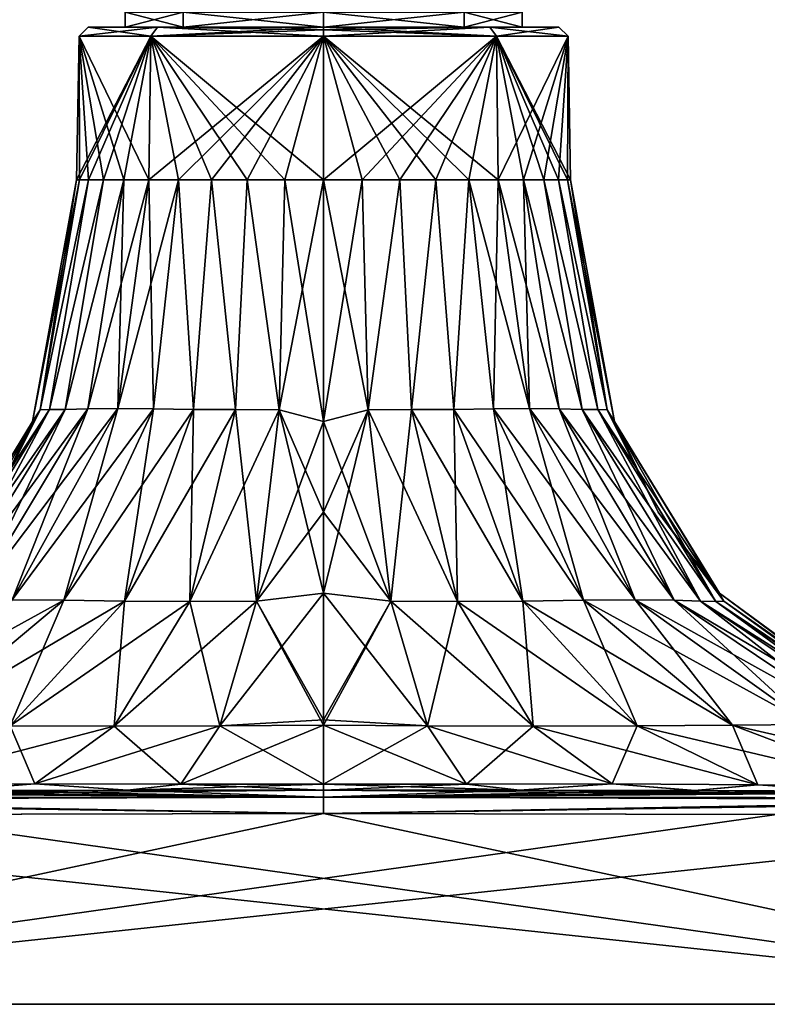
# Model space of a CAD drawing. Units: millimetres. Extents: x -134 to 330, y -10 to 288.
# Drawn here: x 190 to 215, y 0 to 32 of the extents above; entities that cross this region are included whole.
import ezdxf

# ---------------------------------------------------------------- set-up
doc = ezdxf.new("R2010")
doc.units = ezdxf.units.MM
doc.header["$LTSCALE"] = 159.143519
for name, color, linetype in [('1010', 7, 'CONTINUOUS'), ('1011', 7, 'CONTINUOUS'), ('1013', 7, 'CONTINUOUS'), ('1015', 7, 'CONTINUOUS'), ('1016', 7, 'CONTINUOUS'), ('1023', 7, 'CONTINUOUS'), ('1024', 7, 'CONTINUOUS'), ('1025', 7, 'CONTINUOUS'), ('1026', 7, 'CONTINUOUS'), ('1027', 7, 'CONTINUOUS'), ('1028', 7, 'CONTINUOUS'), ('1029', 7, 'CONTINUOUS'), ('1030', 7, 'CONTINUOUS'), ('1031', 7, 'CONTINUOUS'), ('1036', 7, 'CONTINUOUS'), ('1037', 7, 'CONTINUOUS'), ('1049', 7, 'CONTINUOUS'), ('1050', 7, 'CONTINUOUS')]:
    doc.layers.add(name, color=color, linetype=linetype)

msp = doc.modelspace()

# ---------------------------------------------------------------- linework, layer by layer
at = {"layer": '1010', "linetype": 'Continuous'}
for points in [[(230, 0, 29.2), (229.766, 0, 29.766), (170, 0, 29.2), (230, 0, 29.2)], [(170, 0, 29.2), (229.766, 0, 29.766), (170.234, 0, 29.766), (170, 0, 29.2)], [(230, 0, -29.2), (230, 0, 29.2), (170, 0, -29.2), (230, 0, -29.2)], [(170, 0, -29.2), (230, 0, 29.2), (170, 0, 29.2), (170, 0, -29.2)], [(170.234, 0, -29.766), (230, 0, -29.2), (170, 0, -29.2), (170.234, 0, -29.766)], [(229.2, 0, 30), (170.8, 0, 30), (170.234, 0, 29.766), (229.2, 0, 30)], [(229.766, 0, 29.766), (229.2, 0, 30), (170.234, 0, 29.766), (229.766, 0, 29.766)], [(229.766, 0, -29.766), (230, 0, -29.2), (170.234, 0, -29.766), (229.766, 0, -29.766)], [(170.8, 0, -30), (229.766, 0, -29.766), (170.234, 0, -29.766), (170.8, 0, -30)], [(229.2, 0, -30), (229.766, 0, -29.766), (170.8, 0, -30), (229.2, 0, -30)]]:
    msp.add_3dface(points, dxfattribs=at)
at = {"layer": '1011', "linetype": 'Continuous'}
for points in [[(192.295, 32, 0), (194.559, 32, 5.455), (193.5, 32), (192.295, 32, 0)], [(194.559, 32, -5.455), (192.295, 32, 0), (193.5, 32), (194.559, 32, -5.455)], [(193.5, 32), (194.559, 32, 5.455), (195.403, 32, 4.595), (193.5, 32)], [(195.403, 32, -4.595), (194.559, 32, -5.455), (193.5, 32), (195.403, 32, -4.595)], [(200, 32, -7.705), (194.559, 32, -5.455), (200, 32, -6.499), (200, 32, -7.705)], [(194.559, 32, 5.455), (200, 32, 7.705), (195.403, 32, 4.595), (194.559, 32, 5.455)], [(200, 32, -6.499), (194.559, 32, -5.455), (195.403, 32, -4.595), (200, 32, -6.499)], [(195.403, 32, 4.595), (200, 32, 7.705), (200, 32, 6.499), (195.403, 32, 4.595)], [(205.441, 32, -5.455), (200, 32, -7.705), (204.597, 32, -4.595), (205.441, 32, -5.455)], [(204.597, 32, -4.595), (200, 32, -7.705), (200, 32, -6.499), (204.597, 32, -4.595)], [(200, 32, 7.705), (205.441, 32, 5.455), (200, 32, 6.499), (200, 32, 7.705)], [(200, 32, 6.499), (205.441, 32, 5.455), (204.597, 32, 4.595), (200, 32, 6.499)], [(206.5, 32), (205.441, 32, -5.455), (204.597, 32, -4.595), (206.5, 32)], [(205.441, 32, 5.455), (206.5, 32), (204.597, 32, 4.595), (205.441, 32, 5.455)], [(207.705, 32, 0), (205.441, 32, -5.455), (206.5, 32), (207.705, 32, 0)], [(205.441, 32, 5.455), (207.705, 32, 0), (206.5, 32), (205.441, 32, 5.455)]]:
    msp.add_3dface(points, dxfattribs=at)
at = {"layer": '1013', "linetype": 'Continuous'}
for points in [[(170.8, 0, 30), (229.2, 0, 30), (171.017, 6.218, 29.783), (170.8, 0, 30)], [(171.017, 6.218, 29.783), (229.2, 0, 30), (185.17, 6.217, 29.783), (171.017, 6.218, 29.783)], [(229.2, 0, 30), (200, 6.247, 29.782), (185.17, 6.217, 29.783), (229.2, 0, 30)], [(200, 6.247, 29.782), (229.2, 0, 30), (214.862, 6.217, 29.783), (200, 6.247, 29.782)]]:
    msp.add_3dface(points, dxfattribs=at)
at = {"layer": '1015', "linetype": 'Continuous'}
for points in [[(214.83, 6.217, -29.783), (170.8, 0, -30), (200, 6.247, -29.782), (214.83, 6.217, -29.783)], [(200, 6.247, -29.782), (170.8, 0, -30), (185.138, 6.217, -29.783), (200, 6.247, -29.782)], [(229.2, 0, -30), (170.8, 0, -30), (228.983, 6.218, -29.783), (229.2, 0, -30)], [(228.983, 6.218, -29.783), (170.8, 0, -30), (214.83, 6.217, -29.783), (228.983, 6.218, -29.783)]]:
    msp.add_3dface(points, dxfattribs=at)
at = {"layer": '1016', "linetype": 'Continuous'}
for points in [[(201.265, 27, 7.988), (200, 27, 8.087), (201.458, 19.476, 9.279), (201.265, 27, 7.988)], [(201.458, 19.476, 9.279), (200, 27, 8.087), (200, 19.084, 9.527), (201.458, 19.476, 9.279)], [(202.499, 27, 7.692), (201.265, 27, 7.988), (201.458, 19.476, 9.279), (202.499, 27, 7.692)], [(202.879, 19.482, 8.975), (202.499, 27, 7.692), (201.458, 19.476, 9.279), (202.879, 19.482, 8.975)], [(203.671, 27, 7.206), (202.499, 27, 7.692), (202.879, 19.482, 8.975), (203.671, 27, 7.206)], [(204.258, 19.487, 8.461), (203.671, 27, 7.206), (202.879, 19.482, 8.975), (204.258, 19.487, 8.461)], [(204.753, 27, 6.543), (203.671, 27, 7.206), (204.258, 19.487, 8.461), (204.753, 27, 6.543)], [(205.565, 19.5, 7.713), (204.753, 27, 6.543), (204.258, 19.487, 8.461), (205.565, 19.5, 7.713)], [(205.719, 27, 5.719), (204.753, 27, 6.543), (206.741, 19.515, 6.741), (205.719, 27, 5.719)], [(206.741, 19.515, 6.741), (204.753, 27, 6.543), (205.565, 19.5, 7.713), (206.741, 19.515, 6.741)], [(206.543, 27, 4.753), (205.719, 27, 5.719), (207.713, 19.5, 5.565), (206.543, 27, 4.753)], [(207.713, 19.5, 5.565), (205.719, 27, 5.719), (206.741, 19.515, 6.741), (207.713, 19.5, 5.565)], [(207.206, 27, 3.671), (206.543, 27, 4.753), (208.461, 19.487, 4.258), (207.206, 27, 3.671)], [(208.461, 19.487, 4.258), (206.543, 27, 4.753), (207.713, 19.5, 5.565), (208.461, 19.487, 4.258)], [(207.692, 27, 2.499), (207.206, 27, 3.671), (208.975, 19.482, 2.879), (207.692, 27, 2.499)], [(208.975, 19.482, 2.879), (207.206, 27, 3.671), (208.461, 19.487, 4.258), (208.975, 19.482, 2.879)], [(207.988, 27, 1.265), (207.692, 27, 2.499), (209.279, 19.476, 1.458), (207.988, 27, 1.265)], [(209.279, 19.476, 1.458), (207.692, 27, 2.499), (208.975, 19.482, 2.879), (209.279, 19.476, 1.458)], [(208.087, 27), (207.988, 27, 1.265), (209.527, 19.084), (208.087, 27)], [(209.527, 19.084), (207.988, 27, 1.265), (209.279, 19.476, 1.458), (209.527, 19.084)], [(201.458, 19.476, 9.279), (200, 19.084, 9.527), (202.196, 13.206, 13.104), (201.458, 19.476, 9.279)], [(202.879, 19.482, 8.975), (201.458, 19.476, 9.279), (204.384, 13.198, 12.836), (202.879, 19.482, 8.975)], [(204.384, 13.198, 12.836), (201.458, 19.476, 9.279), (202.196, 13.206, 13.104), (204.384, 13.198, 12.836)], [(204.258, 19.487, 8.461), (202.879, 19.482, 8.975), (206.522, 13.208, 12.336), (204.258, 19.487, 8.461)], [(206.522, 13.208, 12.336), (202.879, 19.482, 8.975), (204.384, 13.198, 12.836), (206.522, 13.208, 12.336)], [(205.565, 19.5, 7.713), (204.258, 19.487, 8.461), (208.507, 13.233, 11.477), (205.565, 19.5, 7.713)], [(208.507, 13.233, 11.477), (204.258, 19.487, 8.461), (206.522, 13.208, 12.336), (208.507, 13.233, 11.477)], [(206.741, 19.515, 6.741), (205.565, 19.5, 7.713), (210.197, 13.248, 10.197), (206.741, 19.515, 6.741)], [(210.197, 13.248, 10.197), (205.565, 19.5, 7.713), (208.507, 13.233, 11.477), (210.197, 13.248, 10.197)], [(207.713, 19.5, 5.565), (206.741, 19.515, 6.741), (211.477, 13.233, 8.507), (207.713, 19.5, 5.565)], [(211.477, 13.233, 8.507), (206.741, 19.515, 6.741), (210.197, 13.248, 10.197), (211.477, 13.233, 8.507)], [(208.461, 19.487, 4.258), (207.713, 19.5, 5.565), (212.336, 13.208, 6.522), (208.461, 19.487, 4.258)], [(212.336, 13.208, 6.522), (207.713, 19.5, 5.565), (211.477, 13.233, 8.507), (212.336, 13.208, 6.522)], [(208.975, 19.482, 2.879), (208.461, 19.487, 4.258), (212.836, 13.198, 4.384), (208.975, 19.482, 2.879)], [(212.836, 13.198, 4.384), (208.461, 19.487, 4.258), (212.336, 13.208, 6.522), (212.836, 13.198, 4.384)], [(209.279, 19.476, 1.458), (208.975, 19.482, 2.879), (213.104, 13.206, 2.196), (209.279, 19.476, 1.458)], [(213.104, 13.206, 2.196), (208.975, 19.482, 2.879), (212.836, 13.198, 4.384), (213.104, 13.206, 2.196)], [(209.527, 19.084), (209.279, 19.476, 1.458), (210.957, 16.122), (209.527, 19.084)], [(210.957, 16.122), (209.279, 19.476, 1.458), (212.964, 13.467), (210.957, 16.122)], [(212.964, 13.467), (209.279, 19.476, 1.458), (213.104, 13.206, 2.196), (212.964, 13.467)], [(200, 19.084, 9.527), (200, 16.122, 10.957), (202.196, 13.206, 13.104), (200, 19.084, 9.527)], [(202.196, 13.206, 13.104), (200, 16.122, 10.957), (200, 13.467, 12.964), (202.196, 13.206, 13.104)], [(202.196, 13.206, 13.104), (200, 13.467, 12.964), (203.397, 9.125, 18.884), (202.196, 13.206, 13.104)], [(200, 13.467, 12.964), (200, 9.315, 18.549), (203.397, 9.125, 18.884), (200, 13.467, 12.964)], [(208.507, 13.233, 11.477), (206.522, 13.208, 12.336), (213.389, 9.143, 17.566), (208.507, 13.233, 11.477)], [(210.197, 13.248, 10.197), (208.507, 13.233, 11.477), (215.902, 9.162, 15.902), (210.197, 13.248, 10.197)], [(215.902, 9.162, 15.902), (208.507, 13.233, 11.477), (213.389, 9.143, 17.566), (215.902, 9.162, 15.902)], [(211.477, 13.233, 8.507), (210.197, 13.248, 10.197), (217.566, 9.143, 13.389), (211.477, 13.233, 8.507)], [(217.566, 9.143, 13.389), (210.197, 13.248, 10.197), (215.902, 9.162, 15.902), (217.566, 9.143, 13.389)], [(212.336, 13.208, 6.522), (211.477, 13.233, 8.507), (218.439, 9.117, 10.263), (212.336, 13.208, 6.522)], [(218.439, 9.117, 10.263), (211.477, 13.233, 8.507), (217.566, 9.143, 13.389), (218.439, 9.117, 10.263)], [(212.964, 13.467), (213.104, 13.206, 2.196), (218.549, 9.315), (212.964, 13.467)], [(204.384, 13.198, 12.836), (202.196, 13.206, 13.104), (206.855, 9.111, 18.788), (204.384, 13.198, 12.836)], [(206.855, 9.111, 18.788), (202.196, 13.206, 13.104), (203.397, 9.125, 18.884), (206.855, 9.111, 18.788)], [(206.522, 13.208, 12.336), (204.384, 13.198, 12.836), (210.263, 9.117, 18.439), (206.522, 13.208, 12.336)], [(210.263, 9.117, 18.439), (204.384, 13.198, 12.836), (206.855, 9.111, 18.788), (210.263, 9.117, 18.439)], [(213.389, 9.143, 17.566), (206.522, 13.208, 12.336), (210.263, 9.117, 18.439), (213.389, 9.143, 17.566)], [(212.836, 13.198, 4.384), (212.336, 13.208, 6.522), (218.788, 9.111, 6.855), (212.836, 13.198, 4.384)], [(218.788, 9.111, 6.855), (212.336, 13.208, 6.522), (218.439, 9.117, 10.263), (218.788, 9.111, 6.855)], [(213.104, 13.206, 2.196), (212.836, 13.198, 4.384), (218.884, 9.125, 3.397), (213.104, 13.206, 2.196)], [(218.884, 9.125, 3.397), (212.836, 13.198, 4.384), (218.788, 9.111, 6.855), (218.884, 9.125, 3.397)], [(218.549, 9.315), (213.104, 13.206, 2.196), (218.889, 9.143), (218.549, 9.315)], [(218.889, 9.143), (213.104, 13.206, 2.196), (218.884, 9.125, 3.397), (218.889, 9.143)], [(203.397, 9.125, 18.884), (200, 9.315, 18.549), (200, 9.143, 18.889), (203.397, 9.125, 18.884)], [(200, 7.214, 25.255), (204.679, 7.209, 25.475), (200, 9.143, 18.889), (200, 7.214, 25.255)], [(204.679, 7.209, 25.475), (203.397, 9.125, 18.884), (200, 9.143, 18.889), (204.679, 7.209, 25.475)], [(204.679, 7.209, 25.475), (209.449, 7.219, 25.493), (203.397, 9.125, 18.884), (204.679, 7.209, 25.475)], [(209.449, 7.219, 25.493), (206.855, 9.111, 18.788), (203.397, 9.125, 18.884), (209.449, 7.219, 25.493)], [(214.218, 7.188, 25.312), (210.263, 9.117, 18.439), (206.855, 9.111, 18.788), (214.218, 7.188, 25.312)], [(209.449, 7.219, 25.493), (214.218, 7.188, 25.312), (206.855, 9.111, 18.788), (209.449, 7.219, 25.493)], [(218.719, 7.125, 24.479), (213.389, 9.143, 17.566), (210.263, 9.117, 18.439), (218.719, 7.125, 24.479)], [(214.218, 7.188, 25.312), (218.719, 7.125, 24.479), (210.263, 9.117, 18.439), (214.218, 7.188, 25.312)], [(222.341, 7.089, 22.341), (215.902, 9.162, 15.902), (213.389, 9.143, 17.566), (222.341, 7.089, 22.341)], [(218.719, 7.125, 24.479), (222.341, 7.089, 22.341), (213.389, 9.143, 17.566), (218.719, 7.125, 24.479)], [(200, 7.214, 25.255), (200, 7.019, 28.994), (206.423, 7.012, 28.996), (200, 7.214, 25.255)], [(204.679, 7.209, 25.475), (200, 7.214, 25.255), (206.423, 7.012, 28.996), (204.679, 7.209, 25.475)], [(209.449, 7.219, 25.493), (204.679, 7.209, 25.475), (206.423, 7.012, 28.996), (209.449, 7.219, 25.493)], [(212.172, 7.004, 28.996), (209.449, 7.219, 25.493), (206.423, 7.012, 28.996), (212.172, 7.004, 28.996)], [(214.218, 7.188, 25.312), (209.449, 7.219, 25.493), (212.172, 7.004, 28.996), (214.218, 7.188, 25.312)], [(217.308, 6.983, 28.991), (214.218, 7.188, 25.312), (212.172, 7.004, 28.996), (217.308, 6.983, 28.991)], [(218.719, 7.125, 24.479), (214.218, 7.188, 25.312), (217.308, 6.983, 28.991), (218.719, 7.125, 24.479)]]:
    msp.add_3dface(points, dxfattribs=at)
at = {"layer": '1023', "linetype": 'Continuous'}
for points in [[(206.423, 7.012, 28.996), (200, 7.019, 28.994), (200, 6.79, 29.542), (206.423, 7.012, 28.996)], [(212.172, 7.004, 28.996), (206.423, 7.012, 28.996), (200, 6.79, 29.542), (212.172, 7.004, 28.996)], [(217.308, 6.983, 28.991), (212.172, 7.004, 28.996), (200, 6.79, 29.542), (217.308, 6.983, 28.991)], [(228.979, 6.99, 28.979), (223.797, 6.968, 28.976), (200, 6.79, 29.542), (228.979, 6.99, 28.979)], [(228.98, 6.765, 29.54), (228.979, 6.99, 28.979), (200, 6.79, 29.542), (228.98, 6.765, 29.54)], [(223.797, 6.968, 28.976), (217.308, 6.983, 28.991), (200, 6.79, 29.542), (223.797, 6.968, 28.976)], [(200, 6.247, 29.782), (228.98, 6.765, 29.54), (200, 6.79, 29.542), (200, 6.247, 29.782)], [(200, 6.247, 29.782), (228.982, 6.685, 29.612), (228.98, 6.765, 29.54), (200, 6.247, 29.782)], [(200, 6.247, 29.782), (214.862, 6.217, 29.783), (228.982, 6.685, 29.612), (200, 6.247, 29.782)]]:
    msp.add_3dface(points, dxfattribs=at)
at = {"layer": '1024', "linetype": 'Continuous'}
for points in [[(191.913, 27), (192.012, 27, 1.265), (191.995, 31.705, 0), (191.913, 27)], [(192.012, 27, -1.265), (191.913, 27), (194.34, 31.705, -5.66), (192.012, 27, -1.265)], [(194.34, 31.705, -5.66), (191.913, 27), (191.995, 31.705, 0), (194.34, 31.705, -5.66)], [(193.457, 27, 4.753), (194.281, 27, 5.719), (191.995, 31.705, 0), (193.457, 27, 4.753)], [(191.995, 31.705, 0), (194.281, 27, 5.719), (194.34, 31.705, 5.66), (191.995, 31.705, 0)], [(192.794, 27, 3.671), (193.457, 27, 4.753), (191.995, 31.705, 0), (192.794, 27, 3.671)], [(192.308, 27, 2.499), (192.794, 27, 3.671), (191.995, 31.705, 0), (192.308, 27, 2.499)], [(192.012, 27, 1.265), (192.308, 27, 2.499), (191.995, 31.705, 0), (192.012, 27, 1.265)], [(192.308, 27, -2.499), (192.012, 27, -1.265), (194.34, 31.705, -5.66), (192.308, 27, -2.499)], [(192.794, 27, -3.671), (192.308, 27, -2.499), (194.34, 31.705, -5.66), (192.794, 27, -3.671)], [(193.457, 27, -4.753), (192.794, 27, -3.671), (194.34, 31.705, -5.66), (193.457, 27, -4.753)], [(194.281, 27, -5.719), (193.457, 27, -4.753), (194.34, 31.705, -5.66), (194.281, 27, -5.719)], [(194.281, 27, 5.719), (195.247, 27, 6.543), (194.34, 31.705, 5.66), (194.281, 27, 5.719)], [(195.247, 27, -6.543), (194.281, 27, -5.719), (200, 31.705, -8.005), (195.247, 27, -6.543)], [(200, 31.705, -8.005), (194.281, 27, -5.719), (194.34, 31.705, -5.66), (200, 31.705, -8.005)], [(200, 27, 8.087), (200, 31.705, 8.005), (194.34, 31.705, 5.66), (200, 27, 8.087)], [(198.735, 27, 7.988), (200, 27, 8.087), (194.34, 31.705, 5.66), (198.735, 27, 7.988)], [(197.501, 27, 7.692), (198.735, 27, 7.988), (194.34, 31.705, 5.66), (197.501, 27, 7.692)], [(196.329, 27, 7.206), (197.501, 27, 7.692), (194.34, 31.705, 5.66), (196.329, 27, 7.206)], [(195.247, 27, 6.543), (196.329, 27, 7.206), (194.34, 31.705, 5.66), (195.247, 27, 6.543)], [(196.329, 27, -7.206), (195.247, 27, -6.543), (200, 31.705, -8.005), (196.329, 27, -7.206)], [(197.501, 27, -7.692), (196.329, 27, -7.206), (200, 31.705, -8.005), (197.501, 27, -7.692)], [(198.735, 27, -7.988), (197.501, 27, -7.692), (200, 31.705, -8.005), (198.735, 27, -7.988)], [(200, 27, -8.087), (198.735, 27, -7.988), (200, 31.705, -8.005), (200, 27, -8.087)]]:
    msp.add_3dface(points, dxfattribs=at)
at = {"layer": '1025', "linetype": 'Continuous'}
for points in [[(200, 27, 8.087), (201.265, 27, 7.988), (200, 31.705, 8.005), (200, 27, 8.087)], [(201.265, 27, 7.988), (202.499, 27, 7.692), (200, 31.705, 8.005), (201.265, 27, 7.988)], [(202.499, 27, 7.692), (203.671, 27, 7.206), (200, 31.705, 8.005), (202.499, 27, 7.692)], [(203.671, 27, 7.206), (204.753, 27, 6.543), (200, 31.705, 8.005), (203.671, 27, 7.206)], [(204.753, 27, 6.543), (205.719, 27, 5.719), (200, 31.705, 8.005), (204.753, 27, 6.543)], [(200, 31.705, 8.005), (205.719, 27, 5.719), (205.66, 31.705, 5.66), (200, 31.705, 8.005)], [(200, 27, -8.087), (200, 31.705, -8.005), (205.66, 31.705, -5.66), (200, 27, -8.087)], [(201.265, 27, -7.988), (200, 27, -8.087), (205.66, 31.705, -5.66), (201.265, 27, -7.988)], [(202.499, 27, -7.692), (201.265, 27, -7.988), (205.66, 31.705, -5.66), (202.499, 27, -7.692)], [(203.671, 27, -7.206), (202.499, 27, -7.692), (205.66, 31.705, -5.66), (203.671, 27, -7.206)], [(204.753, 27, -6.543), (203.671, 27, -7.206), (205.66, 31.705, -5.66), (204.753, 27, -6.543)], [(205.719, 27, -5.719), (204.753, 27, -6.543), (205.66, 31.705, -5.66), (205.719, 27, -5.719)], [(205.719, 27, 5.719), (206.543, 27, 4.753), (205.66, 31.705, 5.66), (205.719, 27, 5.719)], [(206.543, 27, 4.753), (207.206, 27, 3.671), (205.66, 31.705, 5.66), (206.543, 27, 4.753)], [(207.206, 27, 3.671), (207.692, 27, 2.499), (205.66, 31.705, 5.66), (207.206, 27, 3.671)], [(207.692, 27, 2.499), (207.988, 27, 1.265), (205.66, 31.705, 5.66), (207.692, 27, 2.499)], [(207.988, 27, 1.265), (208.087, 27), (205.66, 31.705, 5.66), (207.988, 27, 1.265)], [(205.66, 31.705, 5.66), (208.087, 27), (208.005, 31.705, 0), (205.66, 31.705, 5.66)], [(208.005, 31.705, 0), (205.719, 27, -5.719), (205.66, 31.705, -5.66), (208.005, 31.705, 0)], [(206.543, 27, -4.753), (205.719, 27, -5.719), (208.005, 31.705, 0), (206.543, 27, -4.753)], [(207.206, 27, -3.671), (206.543, 27, -4.753), (208.005, 31.705, 0), (207.206, 27, -3.671)], [(207.692, 27, -2.499), (207.206, 27, -3.671), (208.005, 31.705, 0), (207.692, 27, -2.499)], [(207.988, 27, -1.265), (207.692, 27, -2.499), (208.005, 31.705, 0), (207.988, 27, -1.265)], [(208.087, 27), (207.988, 27, -1.265), (208.005, 31.705, 0), (208.087, 27)]]:
    msp.add_3dface(points, dxfattribs=at)
at = {"layer": '1026', "linetype": 'Continuous'}
for points in [[(192.295, 32, 0), (194.559, 32, -5.455), (191.995, 31.705, 0), (192.295, 32, 0)], [(192.295, 32, 0), (191.995, 31.705, 0), (194.34, 31.705, 5.66), (192.295, 32, 0)], [(194.559, 32, -5.455), (194.34, 31.705, -5.66), (191.995, 31.705, 0), (194.559, 32, -5.455)], [(194.559, 32, 5.455), (192.295, 32, 0), (194.34, 31.705, 5.66), (194.559, 32, 5.455)], [(194.559, 32, -5.455), (200, 32, -7.705), (194.34, 31.705, -5.66), (194.559, 32, -5.455)], [(194.34, 31.705, -5.66), (200, 32, -7.705), (200, 31.914, -7.915), (194.34, 31.705, -5.66)], [(200, 31.705, 8.005), (194.559, 32, 5.455), (194.34, 31.705, 5.66), (200, 31.705, 8.005)], [(200, 32, 7.705), (194.559, 32, 5.455), (200, 31.914, 7.915), (200, 32, 7.705)], [(194.559, 32, 5.455), (200, 31.705, 8.005), (200, 31.914, 7.915), (194.559, 32, 5.455)], [(200, 31.705, -8.005), (194.34, 31.705, -5.66), (200, 31.914, -7.915), (200, 31.705, -8.005)]]:
    msp.add_3dface(points, dxfattribs=at)
at = {"layer": '1027', "linetype": 'Continuous'}
for points in [[(200, 32, -7.705), (205.441, 32, -5.455), (200, 31.914, -7.915), (200, 32, -7.705)], [(200, 31.705, -8.005), (205.441, 32, -5.455), (205.66, 31.705, -5.66), (200, 31.705, -8.005)], [(205.441, 32, -5.455), (200, 31.705, -8.005), (200, 31.914, -7.915), (205.441, 32, -5.455)], [(205.441, 32, 5.455), (200, 32, 7.705), (205.66, 31.705, 5.66), (205.441, 32, 5.455)], [(205.66, 31.705, 5.66), (200, 32, 7.705), (200, 31.914, 7.915), (205.66, 31.705, 5.66)], [(205.441, 32, -5.455), (207.705, 32, 0), (205.66, 31.705, -5.66), (205.441, 32, -5.455)], [(207.705, 32, 0), (205.441, 32, 5.455), (208.005, 31.705, 0), (207.705, 32, 0)], [(205.441, 32, 5.455), (205.66, 31.705, 5.66), (208.005, 31.705, 0), (205.441, 32, 5.455)], [(207.705, 32, 0), (208.005, 31.705, 0), (205.66, 31.705, -5.66), (207.705, 32, 0)], [(200, 31.705, 8.005), (205.66, 31.705, 5.66), (200, 31.914, 7.915), (200, 31.705, 8.005)]]:
    msp.add_3dface(points, dxfattribs=at)
at = {"layer": '1028', "linetype": 'Continuous'}
for points in [[(190.721, 19.476, 1.458), (191.913, 27), (190.473, 19.084), (190.721, 19.476, 1.458)], [(192.308, 27, 2.499), (192.012, 27, 1.265), (190.721, 19.476, 1.458), (192.308, 27, 2.499)], [(191.025, 19.482, 2.879), (192.308, 27, 2.499), (190.721, 19.476, 1.458), (191.025, 19.482, 2.879)], [(192.012, 27, 1.265), (191.913, 27), (190.721, 19.476, 1.458), (192.012, 27, 1.265)], [(192.794, 27, 3.671), (192.308, 27, 2.499), (191.025, 19.482, 2.879), (192.794, 27, 3.671)], [(191.539, 19.487, 4.258), (192.794, 27, 3.671), (191.025, 19.482, 2.879), (191.539, 19.487, 4.258)], [(193.457, 27, 4.753), (192.794, 27, 3.671), (191.539, 19.487, 4.258), (193.457, 27, 4.753)], [(192.287, 19.5, 5.565), (193.457, 27, 4.753), (191.539, 19.487, 4.258), (192.287, 19.5, 5.565)], [(193.259, 19.515, 6.741), (193.457, 27, 4.753), (192.287, 19.5, 5.565), (193.259, 19.515, 6.741)], [(194.281, 27, 5.719), (193.457, 27, 4.753), (193.259, 19.515, 6.741), (194.281, 27, 5.719)], [(194.435, 19.5, 7.713), (194.281, 27, 5.719), (193.259, 19.515, 6.741), (194.435, 19.5, 7.713)], [(195.247, 27, 6.543), (194.281, 27, 5.719), (194.435, 19.5, 7.713), (195.247, 27, 6.543)], [(195.742, 19.487, 8.461), (195.247, 27, 6.543), (194.435, 19.5, 7.713), (195.742, 19.487, 8.461)], [(196.329, 27, 7.206), (195.247, 27, 6.543), (195.742, 19.487, 8.461), (196.329, 27, 7.206)], [(197.121, 19.482, 8.975), (196.329, 27, 7.206), (195.742, 19.487, 8.461), (197.121, 19.482, 8.975)], [(197.501, 27, 7.692), (196.329, 27, 7.206), (197.121, 19.482, 8.975), (197.501, 27, 7.692)], [(198.542, 19.476, 9.279), (197.501, 27, 7.692), (197.121, 19.482, 8.975), (198.542, 19.476, 9.279)], [(198.735, 27, 7.988), (197.501, 27, 7.692), (198.542, 19.476, 9.279), (198.735, 27, 7.988)], [(200, 19.084, 9.527), (198.735, 27, 7.988), (198.542, 19.476, 9.279), (200, 19.084, 9.527)], [(200, 19.084, 9.527), (200, 27, 8.087), (198.735, 27, 7.988), (200, 19.084, 9.527)], [(190.721, 19.476, 1.458), (190.473, 19.084), (186.896, 13.206, 2.196), (190.721, 19.476, 1.458)], [(187.164, 13.198, 4.384), (190.721, 19.476, 1.458), (186.896, 13.206, 2.196), (187.164, 13.198, 4.384)], [(191.025, 19.482, 2.879), (190.721, 19.476, 1.458), (187.164, 13.198, 4.384), (191.025, 19.482, 2.879)], [(187.664, 13.208, 6.522), (191.025, 19.482, 2.879), (187.164, 13.198, 4.384), (187.664, 13.208, 6.522)], [(191.539, 19.487, 4.258), (191.025, 19.482, 2.879), (187.664, 13.208, 6.522), (191.539, 19.487, 4.258)], [(188.523, 13.233, 8.507), (191.539, 19.487, 4.258), (187.664, 13.208, 6.522), (188.523, 13.233, 8.507)], [(192.287, 19.5, 5.565), (191.539, 19.487, 4.258), (188.523, 13.233, 8.507), (192.287, 19.5, 5.565)], [(189.803, 13.248, 10.197), (192.287, 19.5, 5.565), (188.523, 13.233, 8.507), (189.803, 13.248, 10.197)], [(193.259, 19.515, 6.741), (192.287, 19.5, 5.565), (189.803, 13.248, 10.197), (193.259, 19.515, 6.741)], [(191.493, 13.233, 11.477), (193.259, 19.515, 6.741), (189.803, 13.248, 10.197), (191.493, 13.233, 11.477)], [(194.435, 19.5, 7.713), (193.259, 19.515, 6.741), (191.493, 13.233, 11.477), (194.435, 19.5, 7.713)], [(193.478, 13.208, 12.336), (194.435, 19.5, 7.713), (191.493, 13.233, 11.477), (193.478, 13.208, 12.336)], [(195.742, 19.487, 8.461), (194.435, 19.5, 7.713), (193.478, 13.208, 12.336), (195.742, 19.487, 8.461)], [(195.616, 13.198, 12.836), (195.742, 19.487, 8.461), (193.478, 13.208, 12.336), (195.616, 13.198, 12.836)], [(197.121, 19.482, 8.975), (195.742, 19.487, 8.461), (195.616, 13.198, 12.836), (197.121, 19.482, 8.975)], [(197.804, 13.206, 13.104), (197.121, 19.482, 8.975), (195.616, 13.198, 12.836), (197.804, 13.206, 13.104)], [(198.542, 19.476, 9.279), (197.121, 19.482, 8.975), (197.804, 13.206, 13.104), (198.542, 19.476, 9.279)], [(200, 13.467, 12.964), (198.542, 19.476, 9.279), (197.804, 13.206, 13.104), (200, 13.467, 12.964)], [(200, 16.122, 10.957), (200, 19.084, 9.527), (198.542, 19.476, 9.279), (200, 16.122, 10.957)], [(200, 13.467, 12.964), (200, 16.122, 10.957), (198.542, 19.476, 9.279), (200, 13.467, 12.964)], [(190.473, 19.084), (189.043, 16.122), (186.896, 13.206, 2.196), (190.473, 19.084)], [(191.493, 13.233, 11.477), (189.803, 13.248, 10.197), (186.611, 9.143, 17.566), (191.493, 13.233, 11.477)], [(189.737, 9.117, 18.439), (191.493, 13.233, 11.477), (186.611, 9.143, 17.566), (189.737, 9.117, 18.439)], [(193.478, 13.208, 12.336), (191.493, 13.233, 11.477), (189.737, 9.117, 18.439), (193.478, 13.208, 12.336)], [(200, 9.315, 18.549), (200, 13.467, 12.964), (197.804, 13.206, 13.104), (200, 9.315, 18.549)], [(193.145, 9.111, 18.788), (193.478, 13.208, 12.336), (189.737, 9.117, 18.439), (193.145, 9.111, 18.788)], [(195.616, 13.198, 12.836), (193.478, 13.208, 12.336), (193.145, 9.111, 18.788), (195.616, 13.198, 12.836)], [(196.603, 9.125, 18.884), (195.616, 13.198, 12.836), (193.145, 9.111, 18.788), (196.603, 9.125, 18.884)], [(197.804, 13.206, 13.104), (195.616, 13.198, 12.836), (196.603, 9.125, 18.884), (197.804, 13.206, 13.104)], [(200, 9.143, 18.889), (197.804, 13.206, 13.104), (196.603, 9.125, 18.884), (200, 9.143, 18.889)], [(200, 9.143, 18.889), (200, 9.315, 18.549), (197.804, 13.206, 13.104), (200, 9.143, 18.889)], [(185.782, 7.188, 25.312), (190.551, 7.219, 25.493), (189.737, 9.117, 18.439), (185.782, 7.188, 25.312)], [(190.551, 7.219, 25.493), (193.145, 9.111, 18.788), (189.737, 9.117, 18.439), (190.551, 7.219, 25.493)], [(190.551, 7.219, 25.493), (195.321, 7.209, 25.475), (193.145, 9.111, 18.788), (190.551, 7.219, 25.493)], [(195.321, 7.209, 25.475), (196.603, 9.125, 18.884), (193.145, 9.111, 18.788), (195.321, 7.209, 25.475)], [(195.321, 7.209, 25.475), (200, 7.214, 25.255), (196.603, 9.125, 18.884), (195.321, 7.209, 25.475)], [(200, 7.214, 25.255), (200, 9.143, 18.889), (196.603, 9.125, 18.884), (200, 7.214, 25.255)], [(190.551, 7.219, 25.493), (185.782, 7.188, 25.312), (187.854, 7.004, 28.996), (190.551, 7.219, 25.493)], [(193.594, 7.012, 28.996), (190.551, 7.219, 25.493), (187.854, 7.004, 28.996), (193.594, 7.012, 28.996)], [(195.321, 7.209, 25.475), (190.551, 7.219, 25.493), (193.594, 7.012, 28.996), (195.321, 7.209, 25.475)], [(200, 7.019, 28.994), (195.321, 7.209, 25.475), (193.594, 7.012, 28.996), (200, 7.019, 28.994)], [(200, 7.019, 28.994), (200, 7.214, 25.255), (195.321, 7.209, 25.475), (200, 7.019, 28.994)]]:
    msp.add_3dface(points, dxfattribs=at)
at = {"layer": '1029', "linetype": 'Continuous'}
for points in [[(191.913, 27), (192.012, 27, -1.265), (190.473, 19.084), (191.913, 27)], [(190.473, 19.084), (192.012, 27, -1.265), (190.721, 19.476, -1.458), (190.473, 19.084)], [(192.012, 27, -1.265), (192.308, 27, -2.499), (190.721, 19.476, -1.458), (192.012, 27, -1.265)], [(190.721, 19.476, -1.458), (192.308, 27, -2.499), (191.025, 19.482, -2.879), (190.721, 19.476, -1.458)], [(192.308, 27, -2.499), (192.794, 27, -3.671), (191.025, 19.482, -2.879), (192.308, 27, -2.499)], [(191.025, 19.482, -2.879), (192.794, 27, -3.671), (191.539, 19.487, -4.258), (191.025, 19.482, -2.879)], [(192.794, 27, -3.671), (193.457, 27, -4.753), (191.539, 19.487, -4.258), (192.794, 27, -3.671)], [(191.539, 19.487, -4.258), (193.457, 27, -4.753), (192.287, 19.5, -5.565), (191.539, 19.487, -4.258)], [(193.457, 27, -4.753), (194.281, 27, -5.719), (192.287, 19.5, -5.565), (193.457, 27, -4.753)], [(192.287, 19.5, -5.565), (194.281, 27, -5.719), (193.259, 19.515, -6.741), (192.287, 19.5, -5.565)], [(194.281, 27, -5.719), (195.247, 27, -6.543), (193.259, 19.515, -6.741), (194.281, 27, -5.719)], [(193.259, 19.515, -6.741), (195.247, 27, -6.543), (194.435, 19.5, -7.713), (193.259, 19.515, -6.741)], [(194.435, 19.5, -7.713), (195.247, 27, -6.543), (195.742, 19.487, -8.461), (194.435, 19.5, -7.713)], [(195.247, 27, -6.543), (196.329, 27, -7.206), (195.742, 19.487, -8.461), (195.247, 27, -6.543)], [(195.742, 19.487, -8.461), (196.329, 27, -7.206), (197.121, 19.482, -8.975), (195.742, 19.487, -8.461)], [(196.329, 27, -7.206), (197.501, 27, -7.692), (197.121, 19.482, -8.975), (196.329, 27, -7.206)], [(197.121, 19.482, -8.975), (197.501, 27, -7.692), (198.542, 19.476, -9.279), (197.121, 19.482, -8.975)], [(197.501, 27, -7.692), (198.735, 27, -7.988), (198.542, 19.476, -9.279), (197.501, 27, -7.692)], [(198.735, 27, -7.988), (200, 27, -8.087), (198.542, 19.476, -9.279), (198.735, 27, -7.988)], [(198.542, 19.476, -9.279), (200, 27, -8.087), (200, 19.084, -9.527), (198.542, 19.476, -9.279)], [(190.721, 19.476, -1.458), (191.025, 19.482, -2.879), (186.896, 13.206, -2.196), (190.721, 19.476, -1.458)], [(186.896, 13.206, -2.196), (191.025, 19.482, -2.879), (187.164, 13.198, -4.384), (186.896, 13.206, -2.196)], [(187.036, 13.467), (190.721, 19.476, -1.458), (186.896, 13.206, -2.196), (187.036, 13.467)], [(187.036, 13.467), (189.043, 16.122), (190.721, 19.476, -1.458), (187.036, 13.467)], [(191.025, 19.482, -2.879), (191.539, 19.487, -4.258), (187.164, 13.198, -4.384), (191.025, 19.482, -2.879)], [(187.164, 13.198, -4.384), (191.539, 19.487, -4.258), (187.664, 13.208, -6.522), (187.164, 13.198, -4.384)], [(191.539, 19.487, -4.258), (192.287, 19.5, -5.565), (187.664, 13.208, -6.522), (191.539, 19.487, -4.258)], [(187.664, 13.208, -6.522), (192.287, 19.5, -5.565), (188.523, 13.233, -8.507), (187.664, 13.208, -6.522)], [(192.287, 19.5, -5.565), (193.259, 19.515, -6.741), (188.523, 13.233, -8.507), (192.287, 19.5, -5.565)], [(188.523, 13.233, -8.507), (193.259, 19.515, -6.741), (189.803, 13.248, -10.197), (188.523, 13.233, -8.507)], [(189.043, 16.122), (190.473, 19.084), (190.721, 19.476, -1.458), (189.043, 16.122)], [(193.259, 19.515, -6.741), (194.435, 19.5, -7.713), (189.803, 13.248, -10.197), (193.259, 19.515, -6.741)], [(189.803, 13.248, -10.197), (194.435, 19.5, -7.713), (191.493, 13.233, -11.477), (189.803, 13.248, -10.197)], [(194.435, 19.5, -7.713), (195.742, 19.487, -8.461), (191.493, 13.233, -11.477), (194.435, 19.5, -7.713)], [(191.493, 13.233, -11.477), (195.742, 19.487, -8.461), (193.478, 13.208, -12.336), (191.493, 13.233, -11.477)], [(195.742, 19.487, -8.461), (197.121, 19.482, -8.975), (193.478, 13.208, -12.336), (195.742, 19.487, -8.461)], [(193.478, 13.208, -12.336), (197.121, 19.482, -8.975), (195.616, 13.198, -12.836), (193.478, 13.208, -12.336)], [(197.121, 19.482, -8.975), (198.542, 19.476, -9.279), (195.616, 13.198, -12.836), (197.121, 19.482, -8.975)], [(195.616, 13.198, -12.836), (198.542, 19.476, -9.279), (197.804, 13.206, -13.104), (195.616, 13.198, -12.836)], [(198.542, 19.476, -9.279), (200, 19.084, -9.527), (197.804, 13.206, -13.104), (198.542, 19.476, -9.279)], [(200, 19.084, -9.527), (200, 16.122, -10.957), (197.804, 13.206, -13.104), (200, 19.084, -9.527)], [(197.804, 13.206, -13.104), (200, 16.122, -10.957), (200, 13.467, -12.964), (197.804, 13.206, -13.104)], [(189.803, 13.248, -10.197), (191.493, 13.233, -11.477), (184.098, 9.162, -15.902), (189.803, 13.248, -10.197)], [(184.098, 9.162, -15.902), (191.493, 13.233, -11.477), (186.611, 9.143, -17.566), (184.098, 9.162, -15.902)], [(191.493, 13.233, -11.477), (193.478, 13.208, -12.336), (186.611, 9.143, -17.566), (191.493, 13.233, -11.477)], [(197.804, 13.206, -13.104), (200, 13.467, -12.964), (196.603, 9.125, -18.884), (197.804, 13.206, -13.104)], [(200, 13.467, -12.964), (200, 9.315, -18.549), (196.603, 9.125, -18.884), (200, 13.467, -12.964)], [(186.611, 9.143, -17.566), (193.478, 13.208, -12.336), (189.737, 9.117, -18.439), (186.611, 9.143, -17.566)], [(193.478, 13.208, -12.336), (195.616, 13.198, -12.836), (189.737, 9.117, -18.439), (193.478, 13.208, -12.336)], [(189.737, 9.117, -18.439), (195.616, 13.198, -12.836), (193.145, 9.111, -18.788), (189.737, 9.117, -18.439)], [(195.616, 13.198, -12.836), (197.804, 13.206, -13.104), (193.145, 9.111, -18.788), (195.616, 13.198, -12.836)], [(193.145, 9.111, -18.788), (197.804, 13.206, -13.104), (196.603, 9.125, -18.884), (193.145, 9.111, -18.788)], [(185.782, 7.188, -25.312), (189.737, 9.117, -18.439), (193.145, 9.111, -18.788), (185.782, 7.188, -25.312)], [(190.551, 7.219, -25.493), (185.782, 7.188, -25.312), (193.145, 9.111, -18.788), (190.551, 7.219, -25.493)], [(195.321, 7.209, -25.475), (190.551, 7.219, -25.493), (196.603, 9.125, -18.884), (195.321, 7.209, -25.475)], [(190.551, 7.219, -25.493), (193.145, 9.111, -18.788), (196.603, 9.125, -18.884), (190.551, 7.219, -25.493)], [(200, 7.214, -25.255), (195.321, 7.209, -25.475), (200, 9.143, -18.889), (200, 7.214, -25.255)], [(195.321, 7.209, -25.475), (196.603, 9.125, -18.884), (200, 9.143, -18.889), (195.321, 7.209, -25.475)], [(196.603, 9.125, -18.884), (200, 9.315, -18.549), (200, 9.143, -18.889), (196.603, 9.125, -18.884)], [(190.551, 7.219, -25.493), (187.828, 7.004, -28.996), (185.782, 7.188, -25.312), (190.551, 7.219, -25.493)], [(193.577, 7.012, -28.996), (187.828, 7.004, -28.996), (190.551, 7.219, -25.493), (193.577, 7.012, -28.996)], [(195.321, 7.209, -25.475), (193.577, 7.012, -28.996), (190.551, 7.219, -25.493), (195.321, 7.209, -25.475)], [(200, 7.019, -28.994), (193.577, 7.012, -28.996), (200, 7.214, -25.255), (200, 7.019, -28.994)], [(200, 7.214, -25.255), (193.577, 7.012, -28.996), (195.321, 7.209, -25.475), (200, 7.214, -25.255)]]:
    msp.add_3dface(points, dxfattribs=at)
at = {"layer": '1030', "linetype": 'Continuous'}
for points in [[(200, 27, -8.087), (201.265, 27, -7.988), (200, 19.084, -9.527), (200, 27, -8.087)], [(200, 19.084, -9.527), (201.265, 27, -7.988), (201.458, 19.476, -9.279), (200, 19.084, -9.527)], [(201.265, 27, -7.988), (202.499, 27, -7.692), (201.458, 19.476, -9.279), (201.265, 27, -7.988)], [(201.458, 19.476, -9.279), (202.499, 27, -7.692), (202.879, 19.482, -8.975), (201.458, 19.476, -9.279)], [(202.499, 27, -7.692), (203.671, 27, -7.206), (202.879, 19.482, -8.975), (202.499, 27, -7.692)], [(202.879, 19.482, -8.975), (203.671, 27, -7.206), (204.258, 19.487, -8.461), (202.879, 19.482, -8.975)], [(203.671, 27, -7.206), (204.753, 27, -6.543), (204.258, 19.487, -8.461), (203.671, 27, -7.206)], [(204.258, 19.487, -8.461), (204.753, 27, -6.543), (205.565, 19.5, -7.713), (204.258, 19.487, -8.461)], [(204.753, 27, -6.543), (205.719, 27, -5.719), (205.565, 19.5, -7.713), (204.753, 27, -6.543)], [(205.565, 19.5, -7.713), (205.719, 27, -5.719), (206.741, 19.515, -6.741), (205.565, 19.5, -7.713)], [(205.719, 27, -5.719), (206.543, 27, -4.753), (206.741, 19.515, -6.741), (205.719, 27, -5.719)], [(206.543, 27, -4.753), (207.206, 27, -3.671), (208.461, 19.487, -4.258), (206.543, 27, -4.753)], [(206.741, 19.515, -6.741), (206.543, 27, -4.753), (207.713, 19.5, -5.565), (206.741, 19.515, -6.741)], [(207.713, 19.5, -5.565), (206.543, 27, -4.753), (208.461, 19.487, -4.258), (207.713, 19.5, -5.565)], [(207.206, 27, -3.671), (207.692, 27, -2.499), (208.975, 19.482, -2.879), (207.206, 27, -3.671)], [(208.461, 19.487, -4.258), (207.206, 27, -3.671), (208.975, 19.482, -2.879), (208.461, 19.487, -4.258)], [(207.692, 27, -2.499), (207.988, 27, -1.265), (209.279, 19.476, -1.458), (207.692, 27, -2.499)], [(208.975, 19.482, -2.879), (207.692, 27, -2.499), (209.279, 19.476, -1.458), (208.975, 19.482, -2.879)], [(207.988, 27, -1.265), (208.087, 27), (209.279, 19.476, -1.458), (207.988, 27, -1.265)], [(208.087, 27), (209.527, 19.084), (209.279, 19.476, -1.458), (208.087, 27)], [(200, 16.122, -10.957), (200, 19.084, -9.527), (201.458, 19.476, -9.279), (200, 16.122, -10.957)], [(200, 13.467, -12.964), (200, 16.122, -10.957), (201.458, 19.476, -9.279), (200, 13.467, -12.964)], [(200, 13.467, -12.964), (201.458, 19.476, -9.279), (202.196, 13.206, -13.104), (200, 13.467, -12.964)], [(201.458, 19.476, -9.279), (202.879, 19.482, -8.975), (202.196, 13.206, -13.104), (201.458, 19.476, -9.279)], [(202.196, 13.206, -13.104), (202.879, 19.482, -8.975), (204.384, 13.198, -12.836), (202.196, 13.206, -13.104)], [(202.879, 19.482, -8.975), (204.258, 19.487, -8.461), (204.384, 13.198, -12.836), (202.879, 19.482, -8.975)], [(204.258, 19.487, -8.461), (205.565, 19.5, -7.713), (206.522, 13.208, -12.336), (204.258, 19.487, -8.461)], [(204.384, 13.198, -12.836), (204.258, 19.487, -8.461), (206.522, 13.208, -12.336), (204.384, 13.198, -12.836)], [(205.565, 19.5, -7.713), (206.741, 19.515, -6.741), (208.507, 13.233, -11.477), (205.565, 19.5, -7.713)], [(206.522, 13.208, -12.336), (205.565, 19.5, -7.713), (208.507, 13.233, -11.477), (206.522, 13.208, -12.336)], [(206.741, 19.515, -6.741), (207.713, 19.5, -5.565), (210.197, 13.248, -10.197), (206.741, 19.515, -6.741)], [(208.507, 13.233, -11.477), (206.741, 19.515, -6.741), (210.197, 13.248, -10.197), (208.507, 13.233, -11.477)], [(207.713, 19.5, -5.565), (208.461, 19.487, -4.258), (211.477, 13.233, -8.507), (207.713, 19.5, -5.565)], [(210.197, 13.248, -10.197), (207.713, 19.5, -5.565), (211.477, 13.233, -8.507), (210.197, 13.248, -10.197)], [(208.461, 19.487, -4.258), (208.975, 19.482, -2.879), (212.336, 13.208, -6.522), (208.461, 19.487, -4.258)], [(211.477, 13.233, -8.507), (208.461, 19.487, -4.258), (212.336, 13.208, -6.522), (211.477, 13.233, -8.507)], [(208.975, 19.482, -2.879), (209.279, 19.476, -1.458), (212.836, 13.198, -4.384), (208.975, 19.482, -2.879)], [(212.336, 13.208, -6.522), (208.975, 19.482, -2.879), (212.836, 13.198, -4.384), (212.336, 13.208, -6.522)], [(209.279, 19.476, -1.458), (209.527, 19.084), (213.104, 13.206, -2.196), (209.279, 19.476, -1.458)], [(212.836, 13.198, -4.384), (209.279, 19.476, -1.458), (213.104, 13.206, -2.196), (212.836, 13.198, -4.384)], [(209.527, 19.084), (210.957, 16.122), (213.104, 13.206, -2.196), (209.527, 19.084)], [(210.957, 16.122), (212.964, 13.467), (213.104, 13.206, -2.196), (210.957, 16.122)], [(200, 9.315, -18.549), (200, 13.467, -12.964), (202.196, 13.206, -13.104), (200, 9.315, -18.549)], [(206.522, 13.208, -12.336), (208.507, 13.233, -11.477), (210.263, 9.117, -18.439), (206.522, 13.208, -12.336)], [(208.507, 13.233, -11.477), (210.197, 13.248, -10.197), (213.389, 9.143, -17.566), (208.507, 13.233, -11.477)], [(210.263, 9.117, -18.439), (208.507, 13.233, -11.477), (213.389, 9.143, -17.566), (210.263, 9.117, -18.439)], [(210.197, 13.248, -10.197), (211.477, 13.233, -8.507), (215.902, 9.162, -15.902), (210.197, 13.248, -10.197)], [(213.389, 9.143, -17.566), (210.197, 13.248, -10.197), (215.902, 9.162, -15.902), (213.389, 9.143, -17.566)], [(211.477, 13.233, -8.507), (212.336, 13.208, -6.522), (217.566, 9.143, -13.389), (211.477, 13.233, -8.507)], [(215.902, 9.162, -15.902), (211.477, 13.233, -8.507), (217.566, 9.143, -13.389), (215.902, 9.162, -15.902)], [(212.964, 13.467), (218.549, 9.315), (218.884, 9.125, -3.397), (212.964, 13.467)], [(213.104, 13.206, -2.196), (212.964, 13.467), (218.884, 9.125, -3.397), (213.104, 13.206, -2.196)], [(200, 9.143, -18.889), (200, 9.315, -18.549), (202.196, 13.206, -13.104), (200, 9.143, -18.889)], [(200, 9.143, -18.889), (202.196, 13.206, -13.104), (203.397, 9.125, -18.884), (200, 9.143, -18.889)], [(202.196, 13.206, -13.104), (204.384, 13.198, -12.836), (203.397, 9.125, -18.884), (202.196, 13.206, -13.104)], [(203.397, 9.125, -18.884), (204.384, 13.198, -12.836), (206.855, 9.111, -18.788), (203.397, 9.125, -18.884)], [(204.384, 13.198, -12.836), (206.522, 13.208, -12.336), (206.855, 9.111, -18.788), (204.384, 13.198, -12.836)], [(206.855, 9.111, -18.788), (206.522, 13.208, -12.336), (210.263, 9.117, -18.439), (206.855, 9.111, -18.788)], [(212.336, 13.208, -6.522), (212.836, 13.198, -4.384), (218.439, 9.117, -10.263), (212.336, 13.208, -6.522)], [(217.566, 9.143, -13.389), (212.336, 13.208, -6.522), (218.439, 9.117, -10.263), (217.566, 9.143, -13.389)], [(212.836, 13.198, -4.384), (213.104, 13.206, -2.196), (218.788, 9.111, -6.855), (212.836, 13.198, -4.384)], [(218.439, 9.117, -10.263), (212.836, 13.198, -4.384), (218.788, 9.111, -6.855), (218.439, 9.117, -10.263)], [(218.788, 9.111, -6.855), (213.104, 13.206, -2.196), (218.884, 9.125, -3.397), (218.788, 9.111, -6.855)], [(200, 7.214, -25.255), (200, 9.143, -18.889), (203.397, 9.125, -18.884), (200, 7.214, -25.255)], [(204.679, 7.209, -25.475), (200, 7.214, -25.255), (203.397, 9.125, -18.884), (204.679, 7.209, -25.475)], [(204.679, 7.209, -25.475), (203.397, 9.125, -18.884), (206.855, 9.111, -18.788), (204.679, 7.209, -25.475)], [(209.449, 7.219, -25.493), (204.679, 7.209, -25.475), (206.855, 9.111, -18.788), (209.449, 7.219, -25.493)], [(209.449, 7.219, -25.493), (206.855, 9.111, -18.788), (210.263, 9.117, -18.439), (209.449, 7.219, -25.493)], [(214.218, 7.188, -25.312), (209.449, 7.219, -25.493), (210.263, 9.117, -18.439), (214.218, 7.188, -25.312)], [(214.218, 7.188, -25.312), (210.263, 9.117, -18.439), (213.389, 9.143, -17.566), (214.218, 7.188, -25.312)], [(218.719, 7.125, -24.479), (213.389, 9.143, -17.566), (215.902, 9.162, -15.902), (218.719, 7.125, -24.479)], [(218.719, 7.125, -24.479), (214.218, 7.188, -25.312), (213.389, 9.143, -17.566), (218.719, 7.125, -24.479)], [(200, 7.019, -28.994), (200, 7.214, -25.255), (204.679, 7.209, -25.475), (200, 7.019, -28.994)], [(200, 7.019, -28.994), (204.679, 7.209, -25.475), (206.406, 7.012, -28.996), (200, 7.019, -28.994)], [(204.679, 7.209, -25.475), (209.449, 7.219, -25.493), (206.406, 7.012, -28.996), (204.679, 7.209, -25.475)], [(206.406, 7.012, -28.996), (209.449, 7.219, -25.493), (212.146, 7.004, -28.996), (206.406, 7.012, -28.996)], [(209.449, 7.219, -25.493), (214.218, 7.188, -25.312), (212.146, 7.004, -28.996), (209.449, 7.219, -25.493)], [(212.146, 7.004, -28.996), (214.218, 7.188, -25.312), (217.283, 6.983, -28.991), (212.146, 7.004, -28.996)], [(214.218, 7.188, -25.312), (218.719, 7.125, -24.479), (217.283, 6.983, -28.991), (214.218, 7.188, -25.312)]]:
    msp.add_3dface(points, dxfattribs=at)
at = {"layer": '1031', "linetype": 'Continuous'}
for points in [[(200, 6.247, 29.782), (200, 6.79, 29.542), (171.018, 6.685, 29.612), (200, 6.247, 29.782)], [(171.018, 6.685, 29.612), (200, 6.79, 29.542), (171.02, 6.765, 29.54), (171.018, 6.685, 29.612)], [(200, 6.79, 29.542), (200, 7.019, 28.994), (171.02, 6.765, 29.54), (200, 6.79, 29.542)], [(200, 7.019, 28.994), (193.594, 7.012, 28.996), (171.02, 6.765, 29.54), (200, 7.019, 28.994)], [(193.594, 7.012, 28.996), (187.854, 7.004, 28.996), (171.02, 6.765, 29.54), (193.594, 7.012, 28.996)], [(185.17, 6.217, 29.783), (200, 6.247, 29.782), (171.018, 6.685, 29.612), (185.17, 6.217, 29.783)]]:
    msp.add_3dface(points, dxfattribs=at)
at = {"layer": '1036', "linetype": 'Continuous'}
for points in [[(171.02, 6.765, -29.54), (171.021, 6.99, -28.979), (200, 6.79, -29.542), (171.02, 6.765, -29.54)], [(200, 6.247, -29.782), (171.02, 6.765, -29.54), (200, 6.79, -29.542), (200, 6.247, -29.782)], [(171.021, 6.99, -28.979), (176.203, 6.968, -28.976), (200, 6.79, -29.542), (171.021, 6.99, -28.979)], [(176.203, 6.968, -28.976), (182.692, 6.983, -28.991), (200, 6.79, -29.542), (176.203, 6.968, -28.976)], [(182.692, 6.983, -28.991), (187.828, 7.004, -28.996), (200, 6.79, -29.542), (182.692, 6.983, -28.991)], [(187.828, 7.004, -28.996), (193.577, 7.012, -28.996), (200, 6.79, -29.542), (187.828, 7.004, -28.996)], [(193.577, 7.012, -28.996), (200, 7.019, -28.994), (200, 6.79, -29.542), (193.577, 7.012, -28.996)], [(200, 6.247, -29.782), (171.018, 6.685, -29.612), (171.02, 6.765, -29.54), (200, 6.247, -29.782)], [(200, 6.247, -29.782), (185.138, 6.217, -29.783), (171.018, 6.685, -29.612), (200, 6.247, -29.782)]]:
    msp.add_3dface(points, dxfattribs=at)
at = {"layer": '1037', "linetype": 'Continuous'}
for points in [[(200, 7.019, -28.994), (206.406, 7.012, -28.996), (228.98, 6.765, -29.54), (200, 7.019, -28.994)], [(200, 6.79, -29.542), (200, 7.019, -28.994), (228.98, 6.765, -29.54), (200, 6.79, -29.542)], [(200, 6.247, -29.782), (200, 6.79, -29.542), (228.982, 6.685, -29.612), (200, 6.247, -29.782)], [(228.982, 6.685, -29.612), (200, 6.79, -29.542), (228.98, 6.765, -29.54), (228.982, 6.685, -29.612)], [(206.406, 7.012, -28.996), (212.146, 7.004, -28.996), (228.98, 6.765, -29.54), (206.406, 7.012, -28.996)], [(212.146, 7.004, -28.996), (217.283, 6.983, -28.991), (228.98, 6.765, -29.54), (212.146, 7.004, -28.996)], [(214.83, 6.217, -29.783), (200, 6.247, -29.782), (228.982, 6.685, -29.612), (214.83, 6.217, -29.783)]]:
    msp.add_3dface(points, dxfattribs=at)
at = {"layer": '1049', "linetype": 'Continuous'}
for points in [[(193.5, 32), (195.403, 32, 4.595), (193.5, 32.5), (193.5, 32)], [(193.5, 32.5), (195.403, 32, 4.595), (195.404, 32.5, 4.596), (193.5, 32.5)], [(195.403, 32, 4.595), (200, 32, 6.499), (195.404, 32.5, 4.596), (195.403, 32, 4.595)], [(200, 32, 6.499), (200, 32.5, 6.5), (195.404, 32.5, 4.596), (200, 32, 6.499)], [(200, 32, 6.499), (204.597, 32, 4.595), (200, 32.5, 6.5), (200, 32, 6.499)], [(204.597, 32, 4.595), (204.596, 32.5, 4.596), (200, 32.5, 6.5), (204.597, 32, 4.595)], [(204.597, 32, 4.595), (206.5, 32), (204.596, 32.5, 4.596), (204.597, 32, 4.595)], [(206.5, 32), (206.5, 32.5), (204.596, 32.5, 4.596), (206.5, 32)]]:
    msp.add_3dface(points, dxfattribs=at)
at = {"layer": '1050', "linetype": 'Continuous'}
for points in [[(195.403, 32, -4.595), (193.5, 32), (195.404, 32.5, -4.596), (195.403, 32, -4.595)], [(193.5, 32), (193.5, 32.5), (195.404, 32.5, -4.596), (193.5, 32)], [(200, 32, -6.499), (195.403, 32, -4.595), (200, 32.5, -6.5), (200, 32, -6.499)], [(195.403, 32, -4.595), (195.404, 32.5, -4.596), (200, 32.5, -6.5), (195.403, 32, -4.595)], [(204.597, 32, -4.595), (200, 32, -6.499), (204.596, 32.5, -4.596), (204.597, 32, -4.595)], [(200, 32, -6.499), (200, 32.5, -6.5), (204.596, 32.5, -4.596), (200, 32, -6.499)], [(204.597, 32, -4.595), (204.596, 32.5, -4.596), (206.5, 32.5), (204.597, 32, -4.595)], [(206.5, 32), (204.597, 32, -4.595), (206.5, 32.5), (206.5, 32)]]:
    msp.add_3dface(points, dxfattribs=at)

doc.saveas('drawing.dxf')
